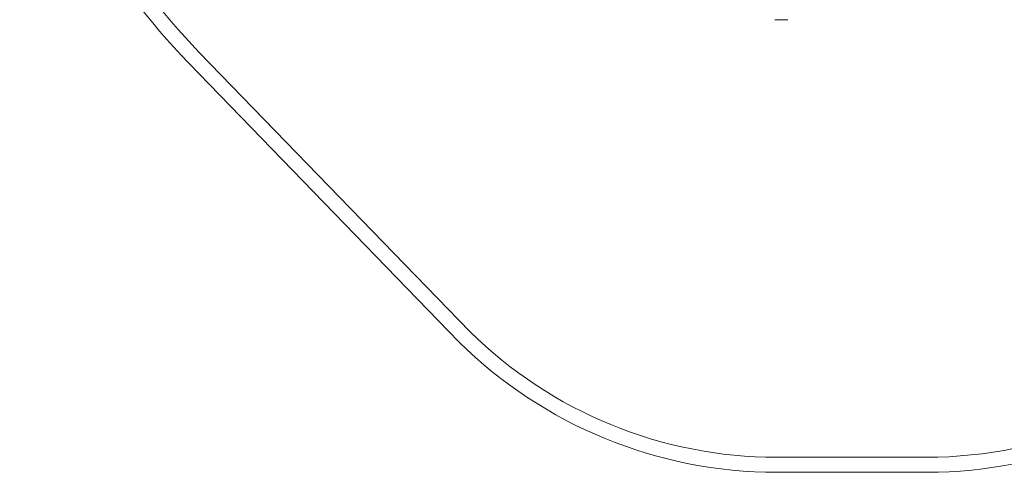
# Model space of a CAD drawing. Units: millimetres. Extents: x -5443 to 3592, y 3110 to 10118.
# Drawn here: x -5443 to -2173, y 3110 to 4614 of the extents above; entities that cross this region are included whole.
import ezdxf

# ---------------------------------------------------------------- set-up
doc = ezdxf.new("R2010")
doc.units = ezdxf.units.MM
doc.layers.add('7', color=7, linetype='Continuous')

# ---------------------------------------------------------------- blocks, each defined once
blk = doc.blocks.new('A$C271050F9')
at = {"color": 0, "linetype": 'Continuous', "lineweight": 0}
for p, q in [((-2935.1, 4613.6), (-2892.1, 4613.6)), ((-3947.7, 3577.6), (-4846.2, 4505.1)), ((-3983.2, 3542.4), (-4882.1, 4470.3)), ((-2431, 3160.1), (-2929.6, 3160.1)), ((-2431, 3110.1), (-2929.6, 3110.1))]:
    blk.add_line(p, q, dxfattribs=at)
for centre, radius, start, end in [((-3236.1, 6064.9), 2291.7, 195.682, 224.0911), ((-3236.1, 6064.9), 2241.7, 195.857, 224.0911), ((-2431.1, 4610.3), 1450.1, 270.0029, 2.6497), ((-2431.1, 4610.3), 1500.1, 270.0029, 0.6508), ((-2929.6, 4610.1), 1450, 225.4053, 270), ((-2929.6, 4610.1), 1500, 225.3832, 270)]:
    blk.add_arc(centre, radius, start, end, dxfattribs=at)

msp = doc.modelspace()

# ---------------------------------------------------------------- block references
at = {"layer": '7'}
msp.add_blockref('A$C271050F9', (0, 0), dxfattribs=at)

doc.saveas('drawing.dxf')
